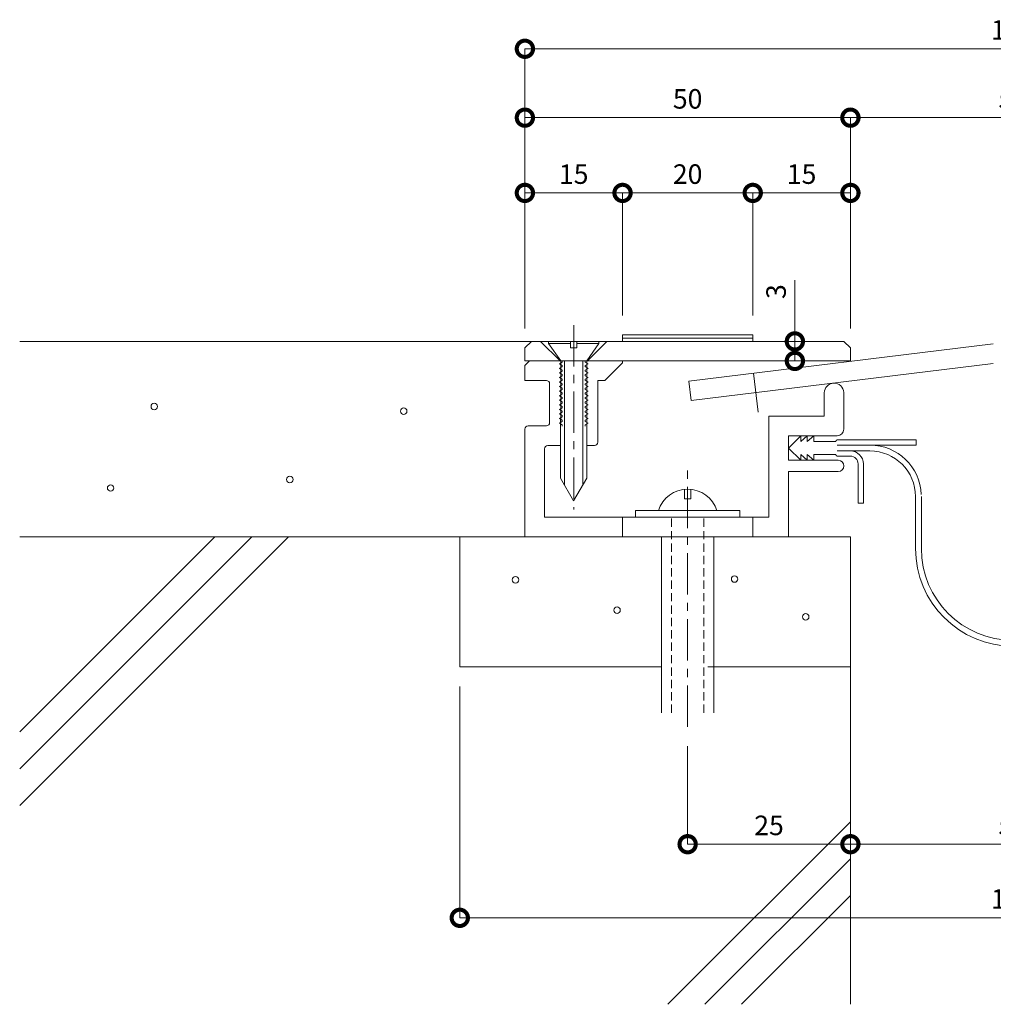
# Model space of a CAD drawing. Units: millimetres. Extents: x 2034 to 2366, y 646 to 835.
# Drawn here: x 2034 to 2184, y 663 to 814 of the extents above; entities that cross this region are included whole.
import ezdxf

# ---------------------------------------------------------------- set-up
doc = ezdxf.new("R2010")
doc.units = ezdxf.units.MM
doc.header["$LTSCALE"] = 0.2
doc.header["$PDMODE"] = 67
doc.linetypes.add('CENTER', pattern=[50.8, 31.75, -6.35, 6.35, -6.35])
doc.linetypes.add('HIDDEN', pattern=[9.525, 6.35, -3.175])
for name, color, linetype, lineweight in [('(KE)ねじ・ボルトナット・アンカーボルト', 2, 'Continuous', 13), ('(KE)フレーム(シート受・位置決め)', 2, 'Continuous', 13), ('(KE)モルタル', 6, 'Continuous', 13), ('(KE)寸法', 7, 'Continuous', 9), ('(KE)本体(パネル・カバー・ジョイントPL)', 3, 'Continuous', 13), ('(KE)補助シート', 4, 'Continuous', 13), ('(KE)躯体', 6, 'Continuous', 13)]:
    doc.layers.add(name, color=color, linetype=linetype, lineweight=lineweight)
doc.styles.add('(K)文字_異尺度_H3.0-1.0', font='txt', dxfattribs={"height": 3})
doc.dimstyles.new('kaneso異尺度対応_H3.0(S5.0)', dxfattribs={"dimscale": 6, "dimtxt": 3, "dimasz": 5, "dimexe": 0, "dimexo": 3, "dimgap": 1, "dimtad": 1, "dimdec": 1, "dimdsep": 46, "dimtxsty": '(K)文字_異尺度_H3.0-1.0', "dimblk": 'DOTSMALL', "dimcen": 0, "dimclrt": 2, "dimadec": 0, "dimazin": 0, "dimtfac": 1, "dimtdec": 1, "dimtmove": 1, "dimatfit": 3, "dimldrblk": 'DOTSMALL', "dimfxl": 1, "dimtfill": 1, "dimlwd": 9, "dimlwe": 9, "dimarcsym": 0})

# ---------------------------------------------------------------- blocks, each defined once
blk = doc.blocks.new('_DotSmall')
at = {"color": 0, "linetype": 'ByBlock', "const_width": 0.5}
blk.add_lwpolyline([(-0.0625, 0, 1), (0.0625, 0, 1)], format="xyb", close=True, dxfattribs=at)
blk = doc.blocks.new('*D8')
at = {"layer": '(KE)寸法', "color": 0, "lineweight": 9, "transparency": 16777216}
for p, q in [((2112.05, 767.02), (2112.05, 809.97)), ((2112.05, 809.97), (2262.05, 809.97)), ((2262.05, 767.02), (2262.05, 809.97))]:
    blk.add_line(p, q, dxfattribs=at)
at = {"layer": 'Defpoints', "color": 0, "transparency": 16777216}
for p in [(2262.05, 809.97), (2112.05, 764.02), (2262.05, 764.02)]:
    blk.add_point(p, dxfattribs=at)
at = {"layer": '(KE)寸法', "color": 0, "lineweight": 9, "transparency": 16777216, "xscale": 5, "yscale": 5, "zscale": 5, "rotation": 180}
blk.add_blockref('_DotSmall', (2112.05, 809.97), dxfattribs=at)
at = {"layer": '(KE)寸法', "color": 0, "lineweight": 9, "transparency": 16777216, "xscale": 5, "yscale": 5, "zscale": 5}
blk.add_blockref('_DotSmall', (2262.05, 809.97), dxfattribs=at)
at = {"layer": '(KE)寸法', "color": 2, "transparency": 16777216, "insert": (2187.05, 812.47), "char_height": 3, "attachment_point": 5, "style": '(K)文字_異尺度_H3.0-1.0', "bg_fill": 3, "box_fill_scale": 1.1, "bg_fill_color": 256, "bg_fill_true_color": 13158600, "bg_fill_transparency": 0}
blk.add_mtext('150', dxfattribs=at)
blk = doc.blocks.new('*D9')
at = {"layer": '(KE)寸法', "color": 0, "lineweight": 9, "transparency": 16777216}
for p, q in [((2112.05, 767.02), (2112.05, 799.39)), ((2112.05, 799.39), (2162.05, 799.39)), ((2162.05, 767.02), (2162.05, 799.39))]:
    blk.add_line(p, q, dxfattribs=at)
at = {"layer": 'Defpoints', "color": 0, "transparency": 16777216}
for p in [(2162.05, 799.39), (2112.05, 764.02), (2162.05, 764.02)]:
    blk.add_point(p, dxfattribs=at)
at = {"layer": '(KE)寸法', "color": 0, "lineweight": 9, "transparency": 16777216, "xscale": 5, "yscale": 5, "zscale": 5, "rotation": 180}
blk.add_blockref('_DotSmall', (2112.05, 799.39), dxfattribs=at)
at = {"layer": '(KE)寸法', "color": 0, "lineweight": 9, "transparency": 16777216, "xscale": 5, "yscale": 5, "zscale": 5}
blk.add_blockref('_DotSmall', (2162.05, 799.39), dxfattribs=at)
at = {"layer": '(KE)寸法', "color": 2, "transparency": 16777216, "insert": (2137.05, 801.89), "char_height": 3, "attachment_point": 5, "style": '(K)文字_異尺度_H3.0-1.0', "bg_fill": 3, "box_fill_scale": 1.1, "bg_fill_color": 256, "bg_fill_true_color": 13158600, "bg_fill_transparency": 0}
blk.add_mtext('50', dxfattribs=at)
blk = doc.blocks.new('*D10')
at = {"layer": '(KE)寸法', "color": 0, "lineweight": 9, "transparency": 16777216}
for p, q in [((2162.05, 767.02), (2162.05, 799.39)), ((2162.05, 799.39), (2212.05, 799.39)), ((2212.05, 767.02), (2212.05, 799.39))]:
    blk.add_line(p, q, dxfattribs=at)
at = {"layer": 'Defpoints', "color": 0, "transparency": 16777216}
for p in [(2212.05, 799.39), (2162.05, 764.02), (2212.05, 764.02)]:
    blk.add_point(p, dxfattribs=at)
at = {"layer": '(KE)寸法', "color": 0, "lineweight": 9, "transparency": 16777216, "xscale": 5, "yscale": 5, "zscale": 5, "rotation": 180}
blk.add_blockref('_DotSmall', (2162.05, 799.39), dxfattribs=at)
at = {"layer": '(KE)寸法', "color": 0, "lineweight": 9, "transparency": 16777216, "xscale": 5, "yscale": 5, "zscale": 5}
blk.add_blockref('_DotSmall', (2212.05, 799.39), dxfattribs=at)
at = {"layer": '(KE)寸法', "color": 2, "transparency": 16777216, "insert": (2187.05, 801.89), "char_height": 3, "attachment_point": 5, "style": '(K)文字_異尺度_H3.0-1.0', "bg_fill": 3, "box_fill_scale": 1.1, "bg_fill_color": 256, "bg_fill_true_color": 13158600, "bg_fill_transparency": 0}
blk.add_mtext('50', dxfattribs=at)
blk = doc.blocks.new('*D12')
at = {"layer": '(KE)寸法', "color": 0, "lineweight": 9, "transparency": 16777216}
for p, q in [((2162.05, 712.02), (2162.05, 687.78)), ((2212.05, 712.02), (2212.05, 687.78)), ((2162.05, 687.78), (2212.05, 687.78))]:
    blk.add_line(p, q, dxfattribs=at)
at = {"layer": 'Defpoints', "color": 0, "transparency": 16777216}
for p in [(2162.05, 715.02), (2212.05, 715.02), (2212.05, 687.78)]:
    blk.add_point(p, dxfattribs=at)
at = {"layer": '(KE)寸法', "color": 0, "lineweight": 9, "transparency": 16777216, "xscale": 5, "yscale": 5, "zscale": 5, "rotation": 180}
blk.add_blockref('_DotSmall', (2162.05, 687.78), dxfattribs=at)
at = {"layer": '(KE)寸法', "color": 0, "lineweight": 9, "transparency": 16777216, "xscale": 5, "yscale": 5, "zscale": 5}
blk.add_blockref('_DotSmall', (2212.05, 687.78), dxfattribs=at)
at = {"layer": '(KE)寸法', "color": 2, "transparency": 16777216, "insert": (2187.05, 690.28), "char_height": 3, "attachment_point": 5, "style": '(K)文字_異尺度_H3.0-1.0', "bg_fill": 3, "box_fill_scale": 1.1, "bg_fill_color": 256, "bg_fill_true_color": 13158600, "bg_fill_transparency": 0}
blk.add_mtext('50', dxfattribs=at)
blk = doc.blocks.new('*D14')
at = {"layer": '(KE)寸法', "color": 0, "lineweight": 9, "transparency": 16777216}
for p, q in [((2102.05, 712.02), (2102.05, 676.47)), ((2272.05, 712.02), (2272.05, 676.47)), ((2102.05, 676.47), (2272.05, 676.47))]:
    blk.add_line(p, q, dxfattribs=at)
at = {"layer": 'Defpoints', "color": 0, "transparency": 16777216}
for p in [(2102.05, 715.02), (2272.05, 715.02), (2272.05, 676.47)]:
    blk.add_point(p, dxfattribs=at)
at = {"layer": '(KE)寸法', "color": 0, "lineweight": 9, "transparency": 16777216, "xscale": 5, "yscale": 5, "zscale": 5, "rotation": 180}
blk.add_blockref('_DotSmall', (2102.05, 676.47), dxfattribs=at)
at = {"layer": '(KE)寸法', "color": 0, "lineweight": 9, "transparency": 16777216, "xscale": 5, "yscale": 5, "zscale": 5}
blk.add_blockref('_DotSmall', (2272.05, 676.47), dxfattribs=at)
at = {"layer": '(KE)寸法', "color": 2, "transparency": 16777216, "insert": (2187.05, 678.97), "char_height": 3, "attachment_point": 5, "style": '(K)文字_異尺度_H3.0-1.0', "bg_fill": 3, "box_fill_scale": 1.1, "bg_fill_color": 256, "bg_fill_true_color": 13158600, "bg_fill_transparency": 0}
blk.add_mtext('170', dxfattribs=at)
blk = doc.blocks.new('*D18')
at = {"layer": '(KE)寸法', "color": 0, "lineweight": 9, "transparency": 16777216}
for p, q in [((2162.05, 712.02), (2162.05, 687.78)), ((2137.05, 702.83), (2137.05, 687.78)), ((2162.05, 687.78), (2137.05, 687.78))]:
    blk.add_line(p, q, dxfattribs=at)
at = {"layer": 'Defpoints', "color": 0, "transparency": 16777216}
for p in [(2162.05, 715.02), (2137.05, 705.83), (2137.05, 687.78)]:
    blk.add_point(p, dxfattribs=at)
at = {"layer": '(KE)寸法', "color": 0, "lineweight": 9, "transparency": 16777216, "xscale": 5, "yscale": 5, "zscale": 5, "rotation": 180}
blk.add_blockref('_DotSmall', (2137.05, 687.78), dxfattribs=at)
at = {"layer": '(KE)寸法', "color": 0, "lineweight": 9, "transparency": 16777216, "xscale": 5, "yscale": 5, "zscale": 5}
blk.add_blockref('_DotSmall', (2162.05, 687.78), dxfattribs=at)
at = {"layer": '(KE)寸法', "color": 2, "transparency": 16777216, "insert": (2149.55, 690.28), "char_height": 3, "attachment_point": 5, "style": '(K)文字_異尺度_H3.0-1.0', "bg_fill": 3, "box_fill_scale": 1.1, "bg_fill_color": 256, "bg_fill_true_color": 13158600, "bg_fill_transparency": 0}
blk.add_mtext('25', dxfattribs=at)
blk = doc.blocks.new('*D22')
at = {"layer": '(KE)寸法', "color": 0, "lineweight": 9, "transparency": 16777216}
for p, q in [((2147.05, 769.02), (2147.05, 787.83)), ((2162.05, 787.83), (2147.05, 787.83)), ((2162.05, 767.02), (2162.05, 787.83))]:
    blk.add_line(p, q, dxfattribs=at)
at = {"layer": 'Defpoints', "color": 0, "transparency": 16777216}
for p in [(2147.05, 787.83), (2147.05, 766.02), (2162.05, 764.02)]:
    blk.add_point(p, dxfattribs=at)
at = {"layer": '(KE)寸法', "color": 0, "lineweight": 9, "transparency": 16777216, "xscale": 5, "yscale": 5, "zscale": 5, "rotation": 180}
blk.add_blockref('_DotSmall', (2147.05, 787.83), dxfattribs=at)
at = {"layer": '(KE)寸法', "color": 0, "lineweight": 9, "transparency": 16777216, "xscale": 5, "yscale": 5, "zscale": 5}
blk.add_blockref('_DotSmall', (2162.05, 787.83), dxfattribs=at)
at = {"layer": '(KE)寸法', "color": 2, "transparency": 16777216, "insert": (2154.55, 790.33), "char_height": 3, "attachment_point": 5, "style": '(K)文字_異尺度_H3.0-1.0', "bg_fill": 3, "box_fill_scale": 1.1, "bg_fill_color": 256, "bg_fill_true_color": 13158600, "bg_fill_transparency": 0}
blk.add_mtext('15', dxfattribs=at)
blk = doc.blocks.new('*D23')
at = {"layer": '(KE)寸法', "color": 0, "lineweight": 9, "transparency": 16777216}
for p, q in [((2127.05, 769.02), (2127.05, 787.83)), ((2147.05, 787.83), (2127.05, 787.83)), ((2147.05, 769.02), (2147.05, 787.83))]:
    blk.add_line(p, q, dxfattribs=at)
at = {"layer": 'Defpoints', "color": 0, "transparency": 16777216}
for p in [(2127.05, 787.83), (2127.05, 766.02), (2147.05, 766.02)]:
    blk.add_point(p, dxfattribs=at)
at = {"layer": '(KE)寸法', "color": 0, "lineweight": 9, "transparency": 16777216, "xscale": 5, "yscale": 5, "zscale": 5, "rotation": 180}
blk.add_blockref('_DotSmall', (2127.05, 787.83), dxfattribs=at)
at = {"layer": '(KE)寸法', "color": 0, "lineweight": 9, "transparency": 16777216, "xscale": 5, "yscale": 5, "zscale": 5}
blk.add_blockref('_DotSmall', (2147.05, 787.83), dxfattribs=at)
at = {"layer": '(KE)寸法', "color": 2, "transparency": 16777216, "insert": (2137.05, 790.33), "char_height": 3, "attachment_point": 5, "style": '(K)文字_異尺度_H3.0-1.0', "bg_fill": 3, "box_fill_scale": 1.1, "bg_fill_color": 256, "bg_fill_true_color": 13158600, "bg_fill_transparency": 0}
blk.add_mtext('20', dxfattribs=at)
blk = doc.blocks.new('*D24')
at = {"layer": '(KE)寸法', "color": 0, "lineweight": 9, "transparency": 16777216}
for p, q in [((2112.05, 767.02), (2112.05, 787.83)), ((2127.05, 787.83), (2112.05, 787.83)), ((2127.05, 769.02), (2127.05, 787.83))]:
    blk.add_line(p, q, dxfattribs=at)
at = {"layer": 'Defpoints', "color": 0, "transparency": 16777216}
for p in [(2112.05, 787.83), (2127.05, 766.02), (2112.05, 764.02)]:
    blk.add_point(p, dxfattribs=at)
at = {"layer": '(KE)寸法', "color": 0, "lineweight": 9, "transparency": 16777216, "xscale": 5, "yscale": 5, "zscale": 5, "rotation": 180}
blk.add_blockref('_DotSmall', (2112.05, 787.83), dxfattribs=at)
at = {"layer": '(KE)寸法', "color": 0, "lineweight": 9, "transparency": 16777216, "xscale": 5, "yscale": 5, "zscale": 5}
blk.add_blockref('_DotSmall', (2127.05, 787.83), dxfattribs=at)
at = {"layer": '(KE)寸法', "color": 2, "transparency": 16777216, "insert": (2119.55, 790.33), "char_height": 3, "attachment_point": 5, "style": '(K)文字_異尺度_H3.0-1.0', "bg_fill": 3, "box_fill_scale": 1.1, "bg_fill_color": 256, "bg_fill_true_color": 13158600, "bg_fill_transparency": 0}
blk.add_mtext('15', dxfattribs=at)
blk = doc.blocks.new('*D25')
at = {"layer": '(KE)寸法', "color": 0, "lineweight": 9, "transparency": 16777216}
for p, q in [((2153.52, 774.44), (2153.52, 765.02)), ((2150.05, 765.02), (2153.52, 765.02)), ((2153.52, 765.02), (2153.52, 762.02)), ((2130.05, 762.02), (2153.52, 762.02))]:
    blk.add_line(p, q, dxfattribs=at)
at = {"layer": 'Defpoints', "color": 0, "transparency": 16777216}
for p in [(2147.05, 765.02), (2127.05, 762.02), (2153.52, 762.02)]:
    blk.add_point(p, dxfattribs=at)
at = {"layer": '(KE)寸法', "color": 0, "lineweight": 9, "transparency": 16777216, "xscale": 5, "yscale": 5, "zscale": 5}
for p, rotation in [((2153.52, 765.02), 90), ((2153.52, 762.02), 270)]:
    blk.add_blockref('_DotSmall', p, dxfattribs=dict(at, rotation=rotation))
at = {"layer": '(KE)寸法', "color": 2, "transparency": 16777216, "insert": (2151.02, 772.67), "char_height": 3, "attachment_point": 5, "rotation": 90, "style": '(K)文字_異尺度_H3.0-1.0', "bg_fill": 3, "box_fill_scale": 1.1, "bg_fill_color": 256, "bg_fill_true_color": 13158600, "bg_fill_transparency": 0}
blk.add_mtext('3', dxfattribs=at)

msp = doc.modelspace()

# ---------------------------------------------------------------- linework, layer by layer
at = {"layer": '(KE)ねじ・ボルトナット・アンカーボルト', "linetype": 'CENTER'}
for p, q in [((2119.55, 767.5), (2119.55, 750.1)), ((2119.55, 767.5), (2119.55, 739.19)), ((2137.05, 705.83), (2137.05, 745.51))]:
    msp.add_line(p, q, dxfattribs=at)
at = {"layer": '(KE)ねじ・ボルトナット・アンカーボルト'}
for p, q in [((2115.7, 765.02), (2115.7, 764.72)), ((2115.7, 765.02), (2123.4, 765.02)), ((2115.7, 764.72), (2117.55, 762.02)), ((2115.7, 764.72), (2119.05, 764.72)), ((2119.05, 764.02), (2119.05, 765.02)), ((2120.05, 764.02), (2119.05, 764.02)), ((2123.4, 765.02), (2120.05, 765.02)), ((2120.05, 765.02), (2120.05, 764.02)), ((2120.05, 764.72), (2123.4, 764.72)), ((2121.55, 762.02), (2123.4, 764.72)), ((2123.4, 765.02), (2123.4, 764.72)), ((2117.8, 761.84), (2117.35, 761.58)), ((2117.35, 761.58), (2117.8, 761.32)), ((2117.8, 761.14), (2117.35, 760.88)), ((2117.35, 760.88), (2117.8, 760.62)), ((2117.55, 762.02), (2117.54, 744.02)), ((2117.8, 762.02), (2117.8, 761.84)), ((2117.8, 761.32), (2117.8, 761.14)), ((2118.15, 762.02), (2118.14, 742.98)), ((2120.95, 762.02), (2120.94, 742.98)), ((2121.3, 762.02), (2121.3, 761.84)), ((2121.3, 761.84), (2121.75, 761.58)), ((2121.75, 761.58), (2121.3, 761.32)), ((2121.3, 761.32), (2121.3, 761.14)), ((2121.3, 761.14), (2121.75, 760.88)), ((2121.75, 760.88), (2121.3, 760.62)), ((2121.55, 762.02), (2121.54, 744.02)), ((2117.8, 760.44), (2117.35, 760.18)), ((2117.35, 760.18), (2117.8, 759.92)), ((2117.8, 759.74), (2117.35, 759.48)), ((2117.35, 759.48), (2117.8, 759.22)), ((2117.8, 760.62), (2117.8, 760.44)), ((2117.8, 759.92), (2117.8, 759.74)), ((2121.3, 760.62), (2121.3, 760.44)), ((2121.3, 760.44), (2121.75, 760.18)), ((2121.75, 760.18), (2121.3, 759.92)), ((2121.3, 759.92), (2121.3, 759.74)), ((2121.3, 759.74), (2121.75, 759.48)), ((2121.75, 759.48), (2121.3, 759.22)), ((2117.8, 759.04), (2117.35, 758.78)), ((2117.35, 758.78), (2117.8, 758.52)), ((2117.8, 758.34), (2117.35, 758.08)), ((2117.35, 758.08), (2117.8, 757.82)), ((2117.8, 759.22), (2117.8, 759.04)), ((2117.8, 758.52), (2117.8, 758.34)), ((2117.8, 757.82), (2117.8, 757.64)), ((2121.3, 759.22), (2121.3, 759.04)), ((2121.3, 759.04), (2121.75, 758.78)), ((2121.75, 758.78), (2121.3, 758.52)), ((2121.3, 758.52), (2121.3, 758.34)), ((2121.3, 758.34), (2121.75, 758.08)), ((2121.75, 758.08), (2121.3, 757.82)), ((2121.3, 757.82), (2121.3, 757.64)), ((2117.8, 757.64), (2117.35, 757.38)), ((2117.35, 757.38), (2117.8, 757.12)), ((2117.8, 756.94), (2117.35, 756.68)), ((2117.35, 756.68), (2117.8, 756.42)), ((2117.8, 757.12), (2117.8, 756.94)), ((2117.8, 756.42), (2117.8, 756.24)), ((2121.3, 757.64), (2121.75, 757.38)), ((2121.75, 757.38), (2121.3, 757.12)), ((2121.3, 757.12), (2121.3, 756.94)), ((2121.3, 756.94), (2121.75, 756.68)), ((2121.75, 756.68), (2121.3, 756.42)), ((2121.3, 756.42), (2121.3, 756.24)), ((2117.8, 756.24), (2117.35, 755.98)), ((2117.35, 755.98), (2117.8, 755.72)), ((2117.8, 755.54), (2117.35, 755.28)), ((2117.35, 755.28), (2117.8, 755.02)), ((2117.8, 754.84), (2117.35, 754.58)), ((2117.8, 755.72), (2117.8, 755.54)), ((2117.8, 755.02), (2117.8, 754.84)), ((2121.3, 756.24), (2121.75, 755.98)), ((2121.75, 755.98), (2121.3, 755.72)), ((2121.3, 755.72), (2121.3, 755.54)), ((2121.3, 755.54), (2121.75, 755.28)), ((2121.75, 755.28), (2121.3, 755.02)), ((2121.3, 755.02), (2121.3, 754.84)), ((2121.3, 754.84), (2121.75, 754.58)), ((2117.35, 754.58), (2117.8, 754.32)), ((2117.8, 754.14), (2117.35, 753.88)), ((2117.35, 753.88), (2117.8, 753.62)), ((2117.8, 753.44), (2117.35, 753.18)), ((2117.8, 754.32), (2117.8, 754.14)), ((2117.8, 753.62), (2117.8, 753.44)), ((2121.75, 754.58), (2121.3, 754.32)), ((2121.3, 754.32), (2121.3, 754.14)), ((2121.3, 754.14), (2121.75, 753.88)), ((2121.75, 753.88), (2121.3, 753.62)), ((2121.3, 753.62), (2121.3, 753.44)), ((2121.3, 753.44), (2121.75, 753.18)), ((2117.35, 753.18), (2117.8, 752.92)), ((2117.8, 752.74), (2117.35, 752.48)), ((2117.35, 752.48), (2117.8, 752.22)), ((2117.8, 752.04), (2117.76, 752.02)), ((2117.8, 752.92), (2117.8, 752.74)), ((2117.8, 752.22), (2117.8, 752.04)), ((2121.75, 753.18), (2121.3, 752.92)), ((2121.3, 752.92), (2121.3, 752.74)), ((2121.3, 752.74), (2121.75, 752.48)), ((2121.75, 752.48), (2121.3, 752.22)), ((2121.3, 752.22), (2121.3, 752.04)), ((2121.3, 752.04), (2121.33, 752.02)), ((2117.54, 744.02), (2119.54, 740.55)), ((2121.54, 744.02), (2119.54, 740.55)), ((2136.55, 740.82), (2136.55, 742.29)), ((2137.55, 740.82), (2137.55, 742.29)), ((2137.55, 740.82), (2136.55, 740.82)), ((2129.05, 739.02), (2145.05, 739.02)), ((2129.05, 738.02), (2129.05, 739.02)), ((2145.05, 739.02), (2145.05, 738.02)), ((2133.05, 707.95), (2133.05, 735.02)), ((2141.05, 707.95), (2141.05, 735.02))]:
    msp.add_line(p, q, dxfattribs=at)
at = {"layer": '(KE)ねじ・ボルトナット・アンカーボルト', "linetype": 'HIDDEN'}
for p, q in [((2134.55, 707.95), (2134.55, 738.02)), ((2139.55, 707.95), (2139.55, 738.02))]:
    msp.add_line(p, q, dxfattribs=at)
at = {"layer": '(KE)ねじ・ボルトナット・アンカーボルト'}
msp.add_arc((2137.05, 737.6), 4.72, 17.4923, 162.5077, dxfattribs=at)
at = {"layer": '(KE)フレーム(シート受・位置決め)'}
for p, q in [((2112.75, 762.02), (2112.05, 761.31)), ((2112.05, 761.31), (2112.05, 759.02)), ((2127.05, 761.72), (2124.35, 759.02)), ((2127.05, 762.02), (2127.05, 761.72)), ((2115.35, 759.02), (2112.05, 759.02)), ((2115.85, 752.54), (2115.85, 758.52)), ((2124.35, 759.02), (2123.25, 759.02)), ((2123.25, 749.52), (2123.25, 759.02)), ((2158.04, 757.11), (2158.04, 753.52)), ((2161.04, 751.52), (2161.04, 757.11)), ((2149.54, 753.52), (2149.54, 738.02)), ((2158.04, 753.52), (2149.54, 753.52)), ((2115.35, 752.04), (2112.55, 752.04)), ((2112.05, 751.54), (2112.05, 735.02)), ((2152.54, 750.52), (2160.04, 750.52)), ((2152.54, 746.77), (2152.54, 750.52)), ((2115.55, 749.02), (2117.54, 749.02)), ((2121.54, 749.02), (2122.75, 749.02)), ((2115.04, 738.02), (2115.04, 748.52)), ((2160.17, 746.77), (2152.54, 746.77)), ((2152.55, 745.02), (2160.17, 745.02)), ((2152.55, 735.02), (2152.55, 745.02)), ((2149.54, 738.02), (2115.04, 738.02)), ((2127.05, 735.02), (2127.05, 738.02)), ((2147.05, 735.02), (2147.05, 738.02))]:
    msp.add_line(p, q, dxfattribs=at)
for centre, radius, start, end in [((2115.35, 758.52), 0.5, 0, 90), ((2159.54, 757.11), 1.5, 2.6088, 180), ((2112.55, 751.54), 0.5, 90, 180), ((2115.35, 752.54), 0.5, 270, 0), ((2160.04, 751.52), 1, 270, 0), ((2115.55, 748.52), 0.5, 90, 180), ((2122.75, 749.52), 0.5, 270, 0), ((2160.17, 745.89), 0.875, 270, 90)]:
    msp.add_arc(centre, radius, start, end, dxfattribs=at)
at = {"layer": '(KE)モルタル'}
for centre in [(2055.12, 755.01), (2093.43, 754.29), (2075.95, 743.81), (2048.42, 742.5), (2110.61, 728.38), (2144.26, 728.52), (2126.2, 723.72), (2155.18, 722.7)]:
    msp.add_circle(centre, 0.5, dxfattribs=at)
at = {"layer": '(KE)本体(パネル・カバー・ジョイントPL)'}
for p, q in [((2127.05, 766.02), (2127.05, 765.02)), ((2127.05, 766.02), (2147.05, 766.02)), ((2127.05, 765.52), (2147.05, 765.52)), ((2147.05, 766.02), (2147.05, 765.02)), ((2112.05, 764.02), (2113.05, 765.02)), ((2112.05, 764.02), (2112.05, 762.02)), ((2161.05, 765.02), (2113.05, 765.02)), ((2117.45, 762.02), (2114.45, 765.02)), ((2121.65, 762.02), (2124.65, 765.02)), ((2137.22, 758.9), (2184, 764.64)), ((2162.05, 764.02), (2161.05, 765.02)), ((2162.05, 762.02), (2162.05, 764.02)), ((2112.05, 762.02), (2162.05, 762.02)), ((2137.59, 755.92), (2184, 761.62)), ((2137.22, 758.9), (2137.59, 755.92))]:
    msp.add_line(p, q, dxfattribs=at)
at = {"layer": '(KE)本体(パネル・カバー・ジョイントPL)', "linetype": 'CENTER'}
msp.add_line((2147.15, 760.12), (2147.88, 754.16), dxfattribs=at)
at = {"layer": '(KE)補助シート'}
for p, q in [((2154.42, 750.52), (2152.54, 748.64)), ((2154.42, 749.64), (2155.42, 750.52)), ((2154.42, 750.52), (2154.42, 749.64)), ((2155.42, 749.64), (2156.42, 750.52)), ((2155.42, 750.52), (2155.42, 749.64)), ((2156.42, 750.52), (2156.42, 749.64)), ((2156.42, 749.64), (2159.79, 749.64)), ((2160.04, 749.89), (2172.17, 749.89)), ((2160.04, 749.09), (2172.17, 749.09)), ((2172.17, 749.09), (2172.17, 749.89)), ((2152.54, 748.64), (2154.42, 746.77)), ((2154.42, 747.65), (2155.42, 746.77)), ((2154.42, 746.77), (2154.42, 747.65)), ((2155.42, 747.65), (2156.42, 746.77)), ((2155.42, 746.77), (2155.42, 747.65)), ((2156.42, 747.65), (2159.79, 747.65)), ((2156.42, 746.77), (2156.42, 747.65)), ((2160.04, 748.19), (2165.05, 748.19)), ((2160.04, 747.39), (2162.04, 747.39)), ((2163.24, 740.19), (2163.24, 746.19)), ((2164.04, 740.19), (2164.04, 746.19)), ((2172.05, 741.19), (2172.05, 733.19)), ((2172.95, 741.19), (2172.95, 733.19)), ((2163.24, 740.19), (2164.04, 740.19))]:
    msp.add_line(p, q, dxfattribs=at)
for centre, radius, start, end in [((2160.04, 749.64), 0.25, 90, 180), ((2165.05, 741.19), 7.9, 2.2428, 90), ((2160.04, 747.65), 0.25, 180, 270), ((2162.04, 746.19), 2, 0, 90), ((2162.04, 746.19), 1.2, 0, 90), ((2165.05, 741.19), 7, 0, 90), ((2187.05, 733.19), 15, 180, 0), ((2187.05, 733.19), 14.1, 180, 360)]:
    msp.add_arc(centre, radius, start, end, dxfattribs=at)
at = {"layer": '(KE)躯体'}
for p, q in [((2034.45, 765.02), (2113.05, 765.02)), ((2034.45, 705.04), (2064.43, 735.02)), ((2034.45, 699.38), (2070.09, 735.02)), ((2034.45, 693.72), (2075.75, 735.02)), ((2034.45, 735.02), (2162.05, 735.02)), ((2102.05, 735.02), (2102.05, 715.02)), ((2162.05, 735.02), (2162.05, 663.19)), ((2102.05, 715.02), (2133.05, 715.02)), ((2140.15, 715.02), (2162.05, 715.02)), ((2134.02, 663.19), (2162.05, 691.21)), ((2139.68, 663.19), (2162.05, 685.55))]:
    msp.add_line(p, q, dxfattribs=at)

# ---------------------------------------------------------------- next in the draw order: dimensions: what is measured, and where the dimension line sits
at = {"layer": '(KE)寸法'}
for base, p1, p2, picture, middle in [((2262.05, 809.97), (2112.05, 764.02), (2262.05, 764.02), '*D8', (2187.05, 812.47)), ((2212.05, 687.78), (2162.05, 715.02), (2212.05, 715.02), '*D12', (2187.05, 690.28))]:
    dim = msp.add_linear_dim(base=base, p1=p1, p2=p2, dimstyle='kaneso異尺度対応_H3.0(S5.0)', dxfattribs=at)
    dim.commit()
    dim.dimension.update_dxf_attribs({"geometry": picture, "text_midpoint": middle})

# ---------------------------------------------------------------- next in the draw order: dimensions: what is measured, and where the dimension line sits
for base, p1, p2, picture, middle in [((2162.05, 799.39), (2112.05, 764.02), (2162.05, 764.02), '*D9', (2137.05, 801.89)), ((2272.05, 676.47), (2102.05, 715.02), (2272.05, 715.02), '*D14', (2187.05, 678.97))]:
    dim = msp.add_linear_dim(base=base, p1=p1, p2=p2, dimstyle='kaneso異尺度対応_H3.0(S5.0)', dxfattribs=at)
    dim.commit()
    dim.dimension.update_dxf_attribs({"geometry": picture, "text_midpoint": middle})

# ---------------------------------------------------------------- next in the draw order: linework, layer by layer
at = {"layer": '(KE)躯体'}
msp.add_line((2145.34, 663.19), (2162.05, 679.9), dxfattribs=at)

# ---------------------------------------------------------------- next in the draw order: dimensions: what is measured, and where the dimension line sits
at = {"layer": '(KE)寸法'}
for base, p1, p2, picture, middle in [((2212.05, 799.39), (2162.05, 764.02), (2212.05, 764.02), '*D10', (2187.05, 801.89)), ((2137.05, 687.78), (2162.05, 715.02), (2137.05, 705.83), '*D18', (2149.55, 690.28))]:
    dim = msp.add_linear_dim(base=base, p1=p1, p2=p2, dimstyle='kaneso異尺度対応_H3.0(S5.0)', dxfattribs=at)
    dim.commit()
    dim.dimension.update_dxf_attribs({"geometry": picture, "text_midpoint": middle})

# ---------------------------------------------------------------- next in the draw order: dimensions: what is measured, and where the dimension line sits
dim = msp.add_linear_dim(base=(2147.05, 787.83), p1=(2162.05, 764.02), p2=(2147.05, 766.02), dimstyle='kaneso異尺度対応_H3.0(S5.0)', dxfattribs=at)
dim.commit()
dim.dimension.update_dxf_attribs({"geometry": '*D22', "text_midpoint": (2154.55, 790.33)})

# ---------------------------------------------------------------- next in the draw order: dimensions: what is measured, and where the dimension line sits
dim = msp.add_linear_dim(base=(2127.05, 787.83), p1=(2147.05, 766.02), p2=(2127.05, 766.02), dimstyle='kaneso異尺度対応_H3.0(S5.0)', dxfattribs=at)
dim.commit()
dim.dimension.update_dxf_attribs({"geometry": '*D23', "text_midpoint": (2137.05, 790.33)})

# ---------------------------------------------------------------- next in the draw order: dimensions: what is measured, and where the dimension line sits
dim = msp.add_linear_dim(base=(2112.05, 787.83), p1=(2127.05, 766.02), p2=(2112.05, 764.02), dimstyle='kaneso異尺度対応_H3.0(S5.0)', dxfattribs=at)
dim.commit()
dim.dimension.update_dxf_attribs({"geometry": '*D24', "text_midpoint": (2119.55, 790.33)})

# ---------------------------------------------------------------- next in the draw order: dimensions: what is measured, and where the dimension line sits
dim = msp.add_linear_dim(base=(2153.52, 762.02), p1=(2147.05, 765.02), p2=(2127.05, 762.02), angle=90, dimstyle='kaneso異尺度対応_H3.0(S5.0)', dxfattribs=at)
dim.commit()
dim.dimension.update_dxf_attribs({"geometry": '*D25', "text_midpoint": (2152.62, 772.67), "dimtype": 160})

doc.saveas('drawing.dxf')
